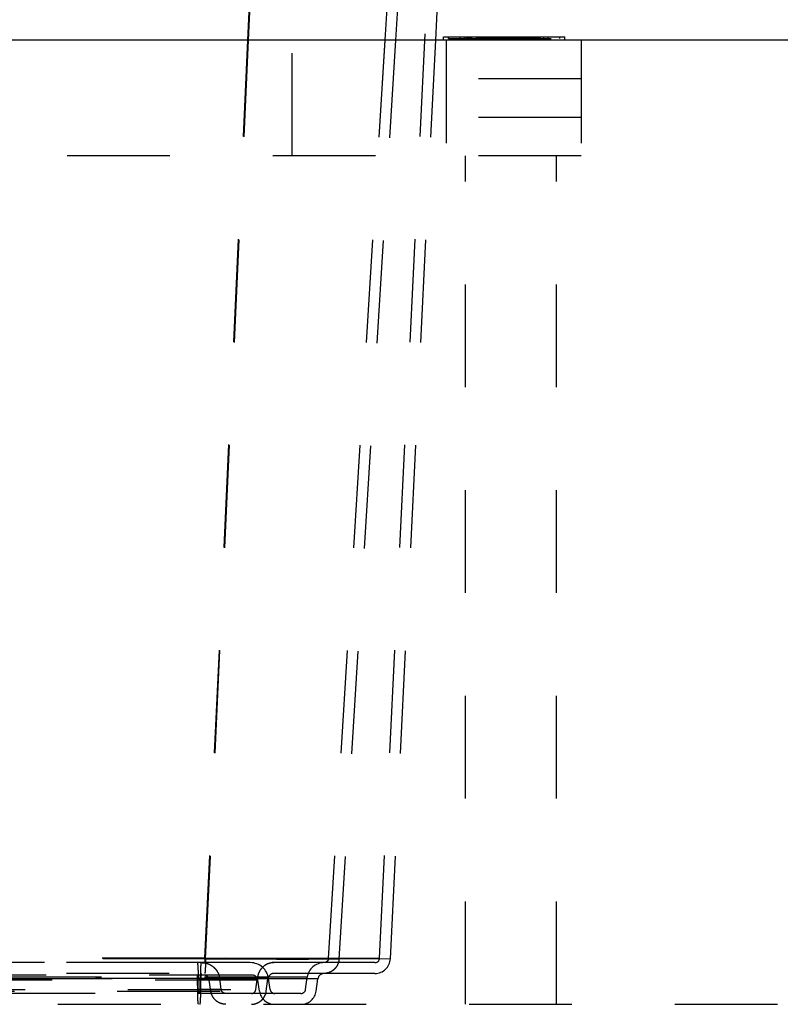
# Model space of a CAD drawing. Units: inches. Extents: x 0 to 17, y 0 to 11.
# Drawn here: x 7.9 to 8.6, y 3.2 to 4.2 of the extents above; entities that cross this region are included whole.
import ezdxf

# ---------------------------------------------------------------- set-up
doc = ezdxf.new("R2010")
doc.units = ezdxf.units.IN
doc.header["$LTSCALE"] = 0.935
doc.header["$MEASUREMENT"] = 0
doc.linetypes.add('HIDDEN', pattern=[0.2, 0.1, -0.1])
doc.layers.get('0').update_dxf_attribs({"linetype": 'CONTINUOUS'})
for name, color, linetype in [('02___PRT_ALL_AXES', 7, 'CONTINUOUS'), ('06___PRT_ALL_SURFS', 7, 'CONTINUOUS'), ('DEFAULT_2', 8, 'HIDDEN')]:
    doc.layers.add(name, color=color, linetype=linetype)

msp = doc.modelspace()

# ---------------------------------------------------------------- linework, layer by layer
at = {"color": 7, "linetype": 'Continuous'}
for p, q in [((8.10325, 4.15401), (8.18067, 5.80701)), ((8.24651, 4.15401), (8.34879, 5.80701)), ((8.2928, 4.15401), (8.2928, 4.15726)), ((8.2928, 4.15726), (8.41081, 4.15726)), ((8.30898, 4.15401), (8.30898, 4.15726)), ((8.39463, 4.15401), (8.39463, 4.15726)), ((8.41081, 4.15401), (8.41081, 4.15726)), ((9.37931, 4.15401), (7.57231, 4.15401))]:
    msp.add_line(p, q, dxfattribs=at)
at = {"layer": '02___PRT_ALL_AXES', "color": 8, "linetype": 'HIDDEN'}
for p, q in [((8.32496, 4.15564), (8.32496, 4.15645)), ((8.32496, 4.15645), (8.38726, 4.15645)), ((8.32496, 4.15564), (8.38726, 4.15564)), ((8.33093, 4.15645), (8.33093, 4.15564)), ((8.33137, 4.15645), (8.33137, 4.15564)), ((8.33259, 4.15645), (8.33259, 4.15564)), ((8.33294, 4.15645), (8.33294, 4.15564)), ((8.33388, 4.15645), (8.33388, 4.15564)), ((8.33447, 4.15645), (8.33447, 4.15564)), ((8.33559, 4.15645), (8.33559, 4.15564)), ((8.33628, 4.15645), (8.33628, 4.15564)), ((8.33644, 4.15645), (8.33644, 4.15564)), ((8.33681, 4.15645), (8.33681, 4.15564)), ((8.33798, 4.15645), (8.33798, 4.15564)), ((8.34064, 4.15645), (8.34064, 4.15726)), ((8.34092, 4.15645), (8.34092, 4.15564)), ((8.34189, 4.15645), (8.34189, 4.15564)), ((8.34193, 4.15645), (8.34193, 4.15564)), ((8.34749, 4.15564), (8.34749, 4.15726)), ((8.34749, 4.15726), (8.36917, 4.15726)), ((8.34764, 4.15564), (8.34764, 4.15726)), ((8.34777, 4.15645), (8.34777, 4.15726)), ((8.34778, 4.15645), (8.34778, 4.15726)), ((8.34781, 4.15645), (8.34781, 4.15726)), ((8.34785, 4.15645), (8.34785, 4.15726)), ((8.34799, 4.15564), (8.34799, 4.15726)), ((8.34812, 4.15564), (8.34812, 4.15645)), ((8.34833, 4.15645), (8.34833, 4.15726)), ((8.34836, 4.15645), (8.34836, 4.15726)), ((8.34839, 4.15564), (8.34839, 4.15645)), ((8.3484, 4.15645), (8.3484, 4.15726)), ((8.34859, 4.15645), (8.34859, 4.15726)), ((8.34882, 4.15645), (8.34882, 4.15726)), ((8.34884, 4.15645), (8.34884, 4.15726)), ((8.34937, 4.15401), (8.34937, 4.15564)), ((8.3507, 4.15645), (8.3507, 4.15564)), ((8.35223, 4.15564), (8.35223, 4.15726)), ((8.35228, 4.15645), (8.35228, 4.15726)), ((8.35248, 4.15564), (8.35248, 4.15726)), ((8.35256, 4.15645), (8.35256, 4.15726)), ((8.35269, 4.15645), (8.35269, 4.15726)), ((8.3528, 4.15645), (8.3528, 4.15726)), ((8.35304, 4.15645), (8.35304, 4.15726)), ((8.35424, 4.15401), (8.35424, 4.15564)), ((8.35485, 4.15645), (8.35485, 4.15726)), ((8.35524, 4.15645), (8.35524, 4.15726)), ((8.35527, 4.15645), (8.35527, 4.15564)), ((8.35552, 4.15564), (8.35552, 4.15726)), ((8.3556, 4.15645), (8.3556, 4.15726)), ((8.35569, 4.15645), (8.35569, 4.15726)), ((8.35595, 4.15645), (8.35595, 4.15726)), ((8.35737, 4.15645), (8.35737, 4.15726)), ((8.35781, 4.15645), (8.35781, 4.15726)), ((8.35786, 4.15645), (8.35786, 4.15726)), ((8.35888, 4.15645), (8.35888, 4.15726)), ((8.35921, 4.15645), (8.35921, 4.15564)), ((8.35983, 4.15564), (8.35983, 4.15726)), ((8.36031, 4.15645), (8.36031, 4.15726)), ((8.36094, 4.15645), (8.36094, 4.15726)), ((8.36099, 4.15645), (8.36099, 4.15726)), ((8.36129, 4.15645), (8.36129, 4.15726)), ((8.36219, 4.15645), (8.36219, 4.15564)), ((8.36246, 4.15645), (8.36246, 4.15726)), ((8.36283, 4.15645), (8.36283, 4.15726)), ((8.36349, 4.15645), (8.36349, 4.15726)), ((8.36407, 4.15645), (8.36407, 4.15726)), ((8.36437, 4.15645), (8.36437, 4.15726)), ((8.36454, 4.15564), (8.36454, 4.15726)), ((8.36465, 4.15564), (8.36465, 4.15726)), ((8.36466, 4.15564), (8.36466, 4.15726)), ((8.36469, 4.15645), (8.36469, 4.15726)), ((8.36796, 4.15645), (8.36796, 4.15726)), ((8.36808, 4.15645), (8.36808, 4.15726)), ((8.36815, 4.15645), (8.36815, 4.15726)), ((8.36837, 4.15645), (8.36837, 4.15726)), ((8.36849, 4.15645), (8.36849, 4.15726)), ((8.36875, 4.15645), (8.36875, 4.15726)), ((8.36896, 4.15564), (8.36896, 4.15726)), ((8.36908, 4.15645), (8.36908, 4.15726)), ((8.36909, 4.15564), (8.36909, 4.15726)), ((8.36913, 4.15564), (8.36913, 4.15726)), ((8.36917, 4.15564), (8.36917, 4.15726)), ((8.38726, 4.15564), (8.38726, 4.15645)), ((8.35424, 4.15401), (8.34937, 4.15401))]:
    msp.add_line(p, q, dxfattribs=at)
at = {"layer": '06___PRT_ALL_SURFS', "color": 8, "linetype": 'HIDDEN'}
for p, q in [((8.23069, 3.26129), (8.35964, 5.86977)), ((8.24118, 3.26077), (8.28534, 4.15401)), ((8.2262, 3.25701), (6.51841, 3.25701)), ((8.06084, 3.2613), (6.68377, 3.2613)), ((8.06084, 3.26131), (8.06059, 3.25701)), ((8.06084, 3.26131), (8.18098, 3.26122)), ((8.18098, 3.26122), (8.06084, 3.26131)), ((8.23069, 3.26129), (8.18098, 3.26122)), ((8.16035, 3.24281), (6.58426, 3.24281)), ((8.05625, 3.23089), (8.05635, 3.24281)), ((8.11036, 3.23089), (8.112, 3.24281)), ((8.12427, 3.23089), (8.12278, 3.24152)), ((8.15868, 3.23089), (8.16035, 3.24281)), ((6.58593, 3.23089), (8.15868, 3.23089)), ((8.15422, 3.22701), (6.59039, 3.22701)), ((8.07671, 3.23089), (8.05437, 3.23089)), ((8.05461, 3.22701), (8.05437, 3.23089)), ((8.05437, 3.23089), (8.07671, 3.23089)), ((8.05601, 3.22701), (8.05625, 3.23089))]:
    msp.add_line(p, q, dxfattribs=at)
at = {"layer": '06___PRT_ALL_SURFS', "color": 7, "linetype": 'Continuous'}
msp.add_line((8.28534, 4.15401), (8.35931, 5.65026), dxfattribs=at)
at = {"layer": '06___PRT_ALL_SURFS', "color": 8, "linetype": 'HIDDEN'}
for centre, radius, start, end in [((8.17669, 3.24051), 0.0165, 90.00002, 172), ((8.2262, 3.26151), 0.0045, 270, 357.16989), ((8.12873, 3.23151), 0.0045, 188, 269.99999), ((8.15422, 3.23151), 0.0045, 270, 352)]:
    msp.add_arc(centre, radius, start, end, dxfattribs=at)
for points, knots in [([(8.05724, 3.25701), (8.05721, 3.25701), (8.05716, 3.25695), (8.05712, 3.25686), (8.05706, 3.25668), (8.05699, 3.25638), (8.05692, 3.25593), (8.05685, 3.25535), (8.05674, 3.25435), (8.05663, 3.25284), (8.05653, 3.25073), (8.05644, 3.2483), (8.05638, 3.24563), (8.05635, 3.24377), (8.05635, 3.24281)], [0, 0, 0, 0, 0.007305, 0.013717, 0.022236, 0.045788, 0.078032, 0.118803, 0.16782, 0.28903, 0.437912, 0.609748, 0.799143, 1, 1, 1, 1]), ([(8.05724, 3.25701), (8.05721, 3.25701), (8.05716, 3.25695), (8.05712, 3.25686), (8.05706, 3.25668), (8.05699, 3.25638), (8.05692, 3.25593), (8.05685, 3.25535), (8.05674, 3.25435), (8.05663, 3.25284), (8.05653, 3.25073), (8.05644, 3.2483), (8.05638, 3.24563), (8.05635, 3.24377), (8.05635, 3.24281)], [0, 0, 0, 0, 0.007305, 0.013716, 0.022235, 0.045786, 0.07803, 0.1188, 0.167817, 0.289027, 0.437909, 0.609746, 0.799142, 1, 1, 1, 1]), ([(8.12798, 3.25701), (8.12702, 3.25701), (8.12509, 3.25684), (8.1223, 3.25605), (8.11968, 3.25477), (8.11655, 3.25245), (8.11348, 3.24854), (8.11227, 3.24475), (8.112, 3.24281)], [0, 0, 0, 0, 0.123998, 0.248196, 0.372699, 0.497649, 0.748009, 1, 1, 1, 1]), ([(8.18098, 3.26122), (8.18095, 3.26066), (8.18067, 3.25955), (8.17968, 3.25816), (8.17825, 3.25723), (8.17714, 3.25701), (8.17659, 3.25701)], [0, 0, 0, 0, 0.25254, 0.503493, 0.752426, 1, 1, 1, 1]), ([(8.08107, 3.22701), (8.08055, 3.22701), (8.07949, 3.22721), (8.07812, 3.22805), (8.07712, 3.22932), (8.07679, 3.23036), (8.07671, 3.23089)], [0, 0, 0, 0, 0.24768, 0.496616, 0.747481, 1, 1, 1, 1]), ([(8.106, 3.22701), (8.10653, 3.22701), (8.10758, 3.22721), (8.10896, 3.22805), (8.10996, 3.22932), (8.11029, 3.23036), (8.11036, 3.23089)], [0, 0, 0, 0, 0.24768, 0.496616, 0.747481, 1, 1, 1, 1])]:
    msp.add_open_spline(points, degree=3, knots=knots, dxfattribs=at)
at = {"layer": 'DEFAULT_2', "color": 8, "linetype": 'HIDDEN'}
for p, q in [((8.06084, 3.26131), (8.18288, 5.86969)), ((8.18098, 3.26122), (8.3422, 5.87012)), ((8.1026, 4.15401), (8.17994, 5.80701)), ((8.23612, 4.15402), (8.3383, 5.80701)), ((8.29767, 4.15564), (8.29767, 4.15726)), ((8.29767, 4.15564), (8.40594, 4.15564)), ((8.31332, 4.15564), (8.31332, 4.15726)), ((8.31524, 4.15564), (8.31524, 4.15645)), ((8.31524, 4.15645), (8.32039, 4.15645)), ((8.31535, 4.15564), (8.31535, 4.15645)), ((8.31557, 4.15564), (8.31557, 4.15645)), ((8.31568, 4.15564), (8.31568, 4.15645)), ((8.31579, 4.15564), (8.31579, 4.15645)), ((8.3159, 4.15564), (8.3159, 4.15645)), ((8.31601, 4.15564), (8.31601, 4.15645)), ((8.31623, 4.15564), (8.31623, 4.15645)), ((8.31634, 4.15564), (8.31634, 4.15645)), ((8.31644, 4.15564), (8.31644, 4.15645)), ((8.31655, 4.15564), (8.31655, 4.15645)), ((8.31666, 4.15564), (8.31666, 4.15645)), ((8.31688, 4.15564), (8.31688, 4.15645)), ((8.31699, 4.15564), (8.31699, 4.15645)), ((8.3171, 4.15564), (8.3171, 4.15645)), ((8.31721, 4.15564), (8.31721, 4.15645)), ((8.31743, 4.15564), (8.31743, 4.15645)), ((8.31754, 4.15564), (8.31754, 4.15645)), ((8.31765, 4.15564), (8.31765, 4.15645)), ((8.31776, 4.15564), (8.31776, 4.15645)), ((8.31787, 4.15564), (8.31787, 4.15645)), ((8.31798, 4.15564), (8.31798, 4.15645)), ((8.31809, 4.15564), (8.31809, 4.15645)), ((8.3182, 4.15564), (8.3182, 4.15645)), ((8.31831, 4.15564), (8.31831, 4.15645)), ((8.31842, 4.15564), (8.31842, 4.15645)), ((8.31852, 4.15564), (8.31852, 4.15645)), ((8.31863, 4.15564), (8.31863, 4.15645)), ((8.31874, 4.15564), (8.31874, 4.15645)), ((8.31885, 4.15564), (8.31885, 4.15645)), ((8.31907, 4.15564), (8.31907, 4.15645)), ((8.31918, 4.15564), (8.31918, 4.15645)), ((8.31929, 4.15564), (8.31929, 4.15645)), ((8.3194, 4.15564), (8.3194, 4.15645)), ((8.31951, 4.15564), (8.31951, 4.15645)), ((8.31962, 4.15564), (8.31962, 4.15645)), ((8.31973, 4.15564), (8.31973, 4.15645)), ((8.31984, 4.15564), (8.31984, 4.15645)), ((8.31995, 4.15564), (8.31995, 4.15645)), ((8.32006, 4.15564), (8.32006, 4.15645)), ((8.32028, 4.15564), (8.32028, 4.15645)), ((8.32039, 4.15564), (8.32039, 4.15645)), ((8.3296, 4.15564), (8.3296, 4.15726)), ((8.33048, 4.15564), (8.33048, 4.15726)), ((8.33141, 4.15564), (8.33141, 4.15726)), ((8.33156, 4.15564), (8.33156, 4.15726)), ((8.33239, 4.15564), (8.33239, 4.15726)), ((8.33297, 4.15564), (8.33297, 4.15726)), ((8.33368, 4.15564), (8.33368, 4.15726)), ((8.33383, 4.15564), (8.33383, 4.15726)), ((8.3345, 4.15564), (8.3345, 4.15726)), ((8.33453, 4.15564), (8.33453, 4.15726)), ((8.33498, 4.15564), (8.33498, 4.15726)), ((8.33546, 4.15564), (8.33546, 4.15726)), ((8.33598, 4.15564), (8.33598, 4.15726)), ((8.33631, 4.15564), (8.33631, 4.15726)), ((8.33687, 4.15645), (8.33687, 4.15726)), ((8.34227, 4.15645), (8.34227, 4.15726)), ((8.3477, 4.15564), (8.3477, 4.15726)), ((8.34773, 4.15564), (8.34773, 4.15726)), ((8.34776, 4.15564), (8.34776, 4.15726)), ((8.34777, 4.15564), (8.34777, 4.15726)), ((8.34781, 4.15564), (8.34781, 4.15726)), ((8.34787, 4.15564), (8.34787, 4.15726)), ((8.34836, 4.15564), (8.34836, 4.15726)), ((8.34837, 4.15564), (8.34837, 4.15726)), ((8.34844, 4.15564), (8.34844, 4.15726)), ((8.34845, 4.15564), (8.34845, 4.15726)), ((8.34875, 4.15564), (8.34875, 4.15726)), ((8.3489, 4.15564), (8.3489, 4.15726)), ((8.35056, 4.15564), (8.35056, 4.15726)), ((8.35271, 4.15564), (8.35271, 4.15726)), ((8.35307, 4.15564), (8.35307, 4.15726)), ((8.35344, 4.15564), (8.35344, 4.15726)), ((8.354, 4.15564), (8.354, 4.15726)), ((8.35403, 4.15564), (8.35403, 4.15726)), ((8.35403, 4.15564), (8.35403, 4.15726)), ((8.35457, 4.15564), (8.35457, 4.15726)), ((8.35481, 4.15564), (8.35481, 4.15726)), ((8.35507, 4.15564), (8.35507, 4.15726)), ((8.35535, 4.15564), (8.35535, 4.15726)), ((8.35552, 4.15564), (8.35552, 4.15726)), ((8.3556, 4.15564), (8.3556, 4.15726)), ((8.3557, 4.15564), (8.3557, 4.15726)), ((8.35591, 4.15564), (8.35591, 4.15726)), ((8.35592, 4.15564), (8.35592, 4.15726)), ((8.35754, 4.15564), (8.35754, 4.15726)), ((8.35991, 4.15564), (8.35991, 4.15726)), ((8.3606, 4.15564), (8.3606, 4.15726)), ((8.36085, 4.15564), (8.36085, 4.15726)), ((8.3609, 4.15564), (8.3609, 4.15726)), ((8.36111, 4.15564), (8.36111, 4.15726)), ((8.36118, 4.15564), (8.36118, 4.15726)), ((8.36184, 4.15564), (8.36184, 4.15726)), ((8.3622, 4.15564), (8.3622, 4.15726)), ((8.36274, 4.15564), (8.36274, 4.15726)), ((8.36275, 4.15564), (8.36275, 4.15726)), ((8.36373, 4.15564), (8.36373, 4.15726)), ((8.36387, 4.15564), (8.36387, 4.15726)), ((8.36407, 4.15564), (8.36407, 4.15726)), ((8.36456, 4.15564), (8.36456, 4.15726)), ((8.36815, 4.15564), (8.36815, 4.15726)), ((8.36825, 4.15564), (8.36825, 4.15726)), ((8.3684, 4.15564), (8.3684, 4.15726)), ((8.36843, 4.15564), (8.36843, 4.15726)), ((8.36847, 4.15564), (8.36847, 4.15726)), ((8.36849, 4.15564), (8.36849, 4.15726)), ((8.36857, 4.15564), (8.36857, 4.15726)), ((8.36877, 4.15564), (8.36877, 4.15726)), ((8.36896, 4.15564), (8.36896, 4.15726)), ((8.36902, 4.15564), (8.36902, 4.15726)), ((8.36905, 4.15564), (8.36905, 4.15726)), ((8.36907, 4.15564), (8.36907, 4.15726)), ((8.36908, 4.15564), (8.36908, 4.15726)), ((8.36909, 4.15564), (8.36909, 4.15726)), ((8.36915, 4.15564), (8.36915, 4.15726)), ((8.39029, 4.15564), (8.39029, 4.15726)), ((8.40594, 4.15564), (8.40594, 4.15726)), ((8.06084, 3.26131), (8.1026, 4.15401)), ((8.06142, 3.26083), (8.10325, 4.15401)), ((8.14556, 4.04151), (8.14556, 4.15401)), ((8.18098, 3.26122), (8.23612, 4.15402)), ((8.19123, 3.26054), (8.24651, 4.15401)), ((8.29556, 4.15401), (8.29556, 4.04151)), ((8.42681, 4.15401), (8.42681, 4.04151)), ((8.42681, 4.11651), (8.29556, 4.11651)), ((8.42681, 4.07901), (8.29556, 4.07901)), ((8.42681, 4.04151), (6.31781, 4.04151)), ((8.31431, 3.21651), (8.31431, 4.04151)), ((8.40281, 3.21651), (8.40281, 4.04151)), ((8.10496, 3.25701), (6.63965, 3.25701)), ((8.06142, 3.26083), (6.68319, 3.26083)), ((8.24118, 3.26077), (8.19123, 3.26054)), ((8.22617, 3.24651), (6.51844, 3.24651)), ((8.17075, 3.24135), (6.57386, 3.24135)), ((8.11241, 3.23985), (6.6322, 3.23985)), ((8.10647, 3.24501), (6.63814, 3.24501)), ((8.05428, 3.24152), (6.69033, 3.24152)), ((8.0538, 3.22943), (8.05371, 3.23985)), ((8.05437, 3.23089), (8.05428, 3.24152)), ((8.07525, 3.24152), (8.05428, 3.24152)), ((8.05428, 3.24152), (8.07525, 3.24152)), ((8.05683, 3.22943), (8.05692, 3.24135)), ((8.06655, 3.22943), (8.06511, 3.23985)), ((8.12278, 3.24152), (8.07525, 3.24152)), ((8.07671, 3.23089), (8.07525, 3.24152)), ((8.11388, 3.22943), (8.11241, 3.23985)), ((8.12053, 3.22943), (8.12217, 3.24135)), ((8.16907, 3.22943), (8.17075, 3.24135)), ((6.57554, 3.22943), (8.16907, 3.22943)), ((6.31781, 3.21651), (9.29081, 3.21651))]:
    msp.add_line(p, q, dxfattribs=at)
for centre, radius, start, end in [((8.10496, 3.23901), 0.018, 8, 90), ((8.2262, 3.26151), 0.015, 270, 357.16989), ((8.17669, 3.24051), 0.006, 90.00001, 172), ((8.10647, 3.23901), 0.006, 8, 90), ((8.12873, 3.23151), 0.015, 188, 269.99998), ((8.15422, 3.23151), 0.015, 270, 352)]:
    msp.add_arc(centre, radius, start, end, dxfattribs=at)
for points, knots in [([(8.05331, 3.25701), (8.05334, 3.25701), (8.0534, 3.25694), (8.05344, 3.25684), (8.05351, 3.25665), (8.05358, 3.25633), (8.05366, 3.25583), (8.05374, 3.2552), (8.05385, 3.25411), (8.05397, 3.25246), (8.05409, 3.25016), (8.05418, 3.24751), (8.05425, 3.24459), (8.05428, 3.24256), (8.05428, 3.24152)], [0, 0, 0, 0, 0.007307, 0.013719, 0.022238, 0.04579, 0.078035, 0.118806, 0.167823, 0.289032, 0.437915, 0.60975, 0.799144, 1, 1, 1, 1]), ([(8.05782, 3.25701), (8.05887, 3.25701), (8.06097, 3.25682), (8.06402, 3.25596), (8.06687, 3.25456), (8.06944, 3.25267), (8.07163, 3.25034), (8.07338, 3.24764), (8.07463, 3.24468), (8.07511, 3.24258), (8.07525, 3.24152)], [0, 0, 0, 0, 0.123756, 0.247711, 0.37197, 0.496673, 0.621866, 0.747532, 0.873633, 1, 1, 1, 1]), ([(8.05782, 3.25701), (8.05887, 3.25701), (8.06097, 3.25682), (8.06402, 3.25596), (8.06687, 3.25456), (8.06944, 3.25267), (8.07163, 3.25034), (8.07338, 3.24764), (8.07463, 3.24468), (8.07511, 3.24258), (8.07525, 3.24152)], [0, 0, 0, 0, 0.123755, 0.247708, 0.371967, 0.49667, 0.621864, 0.747531, 0.873632, 1, 1, 1, 1]), ([(8.06142, 3.26083), (8.06141, 3.25989), (8.0614, 3.25805), (8.06135, 3.25538), (8.06128, 3.25293), (8.06118, 3.2508), (8.06107, 3.24925), (8.06098, 3.24823), (8.06091, 3.24763), (8.06084, 3.24716), (8.06077, 3.24686), (8.06071, 3.24668), (8.06068, 3.24658), (8.06063, 3.24651), (8.06059, 3.24651)], [0, 0, 0, 0, 0.196352, 0.383939, 0.555906, 0.706115, 0.829149, 0.879075, 0.920664, 0.953582, 0.977614, 0.986285, 0.99278, 1, 1, 1, 1]), ([(8.19123, 3.26054), (8.18904, 3.26052), (8.18349, 3.2605), (8.17352, 3.26049), (8.16036, 3.2605), (8.13751, 3.26054), (8.10421, 3.26065), (8.0763, 3.26076), (8.06142, 3.26083)], [0, 0, 0, 0, 0.050656, 0.128185, 0.230474, 0.354863, 0.656082, 1, 1, 1, 1]), ([(8.06142, 3.26083), (8.0763, 3.26076), (8.10421, 3.26065), (8.13751, 3.26054), (8.16036, 3.2605), (8.17352, 3.26049), (8.18349, 3.2605), (8.18904, 3.26052), (8.19123, 3.26054)], [0, 0, 0, 0, 0.343918, 0.645137, 0.769526, 0.871816, 0.949344, 1, 1, 1, 1]), ([(8.19123, 3.26054), (8.19117, 3.25961), (8.19088, 3.25774), (8.18994, 3.25507), (8.18852, 3.25264), (8.18669, 3.25051), (8.18449, 3.24877), (8.18202, 3.24748), (8.17935, 3.24669), (8.17751, 3.24651), (8.17659, 3.24651)], [0, 0, 0, 0, 0.126352, 0.252484, 0.378197, 0.503431, 0.628151, 0.752393, 0.876306, 1, 1, 1, 1]), ([(8.19123, 3.26054), (8.19117, 3.25961), (8.19088, 3.25774), (8.18994, 3.25507), (8.18852, 3.25264), (8.18669, 3.25051), (8.18449, 3.24877), (8.18202, 3.24748), (8.17935, 3.24669), (8.17751, 3.24651), (8.17659, 3.24651)], [0, 0, 0, 0, 0.126352, 0.252484, 0.378197, 0.503431, 0.628151, 0.752393, 0.876306, 1, 1, 1, 1]), ([(8.05724, 3.24651), (8.05723, 3.24651), (8.0572, 3.24648), (8.05718, 3.24641), (8.05715, 3.24628), (8.05711, 3.24604), (8.05707, 3.24562), (8.05702, 3.245), (8.05698, 3.24423), (8.05695, 3.24335), (8.05693, 3.24237), (8.05692, 3.2417), (8.05692, 3.24135)], [0, 0, 0, 0, 0.007307, 0.022219, 0.045753, 0.078007, 0.167783, 0.289025, 0.437872, 0.609702, 0.799263, 1, 1, 1, 1]), ([(8.12798, 3.24651), (8.12728, 3.24651), (8.12587, 3.24625), (8.12404, 3.24513), (8.12271, 3.24343), (8.12227, 3.24205), (8.12217, 3.24135)], [0, 0, 0, 0, 0.247691, 0.496616, 0.74747, 1, 1, 1, 1]), ([(8.12798, 3.24651), (8.12728, 3.24651), (8.12587, 3.24625), (8.12404, 3.24513), (8.12271, 3.24343), (8.12227, 3.24205), (8.12217, 3.24135)], [0, 0, 0, 0, 0.247691, 0.496616, 0.74747, 1, 1, 1, 1]), ([(8.05371, 3.23985), (8.05371, 3.2402), (8.0537, 3.24087), (8.05368, 3.24185), (8.05365, 3.24273), (8.05361, 3.2435), (8.05356, 3.24412), (8.05352, 3.24454), (8.05348, 3.24478), (8.05345, 3.24491), (8.05343, 3.24498), (8.0534, 3.24501), (8.05339, 3.24501)], [0, 0, 0, 0, 0.200736, 0.390297, 0.562125, 0.710972, 0.832214, 0.92199, 0.954244, 0.977779, 0.992692, 1, 1, 1, 1]), ([(8.06511, 3.23985), (8.06502, 3.24055), (8.06457, 3.24193), (8.06324, 3.24363), (8.06141, 3.24475), (8.06, 3.24501), (8.0593, 3.24501)], [0, 0, 0, 0, 0.25253, 0.503384, 0.75231, 1, 1, 1, 1]), ([(8.06511, 3.23985), (8.06502, 3.24055), (8.06457, 3.24193), (8.06324, 3.24363), (8.06141, 3.24475), (8.06, 3.24501), (8.0593, 3.24501)], [0, 0, 0, 0, 0.25253, 0.503384, 0.752309, 1, 1, 1, 1]), ([(8.05461, 3.21651), (8.05458, 3.21651), (8.05453, 3.21657), (8.0545, 3.21666), (8.05444, 3.21682), (8.05438, 3.21709), (8.05431, 3.2175), (8.05425, 3.21802), (8.05416, 3.21893), (8.05406, 3.22031), (8.05396, 3.22222), (8.05388, 3.22443), (8.05382, 3.22687), (8.0538, 3.22856), (8.0538, 3.22943)], [0, 0, 0, 0, 0.007306, 0.013718, 0.022237, 0.04579, 0.078035, 0.118806, 0.167823, 0.289033, 0.437916, 0.609751, 0.799144, 1, 1, 1, 1]), ([(8.05461, 3.21651), (8.05458, 3.21651), (8.05453, 3.21657), (8.0545, 3.21666), (8.05444, 3.21682), (8.05438, 3.21709), (8.05431, 3.2175), (8.05425, 3.21803), (8.05416, 3.21893), (8.05406, 3.22031), (8.05396, 3.22222), (8.05388, 3.22443), (8.05382, 3.22687), (8.0538, 3.22856), (8.0538, 3.22943)], [0, 0, 0, 0, 0.007305, 0.013717, 0.022236, 0.045788, 0.078032, 0.118803, 0.16782, 0.28903, 0.437912, 0.609748, 0.799143, 1, 1, 1, 1]), ([(8.05601, 3.21651), (8.05604, 3.21651), (8.05609, 3.21657), (8.05612, 3.21666), (8.05618, 3.21682), (8.05624, 3.21709), (8.05631, 3.2175), (8.05637, 3.21803), (8.05646, 3.21893), (8.05656, 3.22031), (8.05666, 3.22222), (8.05674, 3.22443), (8.0568, 3.22687), (8.05682, 3.22856), (8.05683, 3.22943)], [0, 0, 0, 0, 0.007305, 0.013717, 0.022236, 0.045788, 0.078033, 0.118804, 0.167821, 0.289031, 0.437913, 0.609749, 0.799143, 1, 1, 1, 1]), ([(8.08107, 3.21651), (8.07933, 3.21651), (8.07581, 3.21717), (8.07123, 3.21997), (8.06789, 3.22421), (8.06679, 3.22767), (8.06655, 3.22943)], [0, 0, 0, 0, 0.24767, 0.496616, 0.747491, 1, 1, 1, 1]), ([(8.106, 3.21651), (8.10774, 3.21651), (8.11127, 3.21717), (8.11585, 3.21997), (8.11918, 3.22421), (8.12029, 3.22767), (8.12053, 3.22943)], [0, 0, 0, 0, 0.24767, 0.496616, 0.747491, 1, 1, 1, 1]), ([(8.106, 3.21651), (8.10774, 3.21651), (8.11127, 3.21717), (8.11585, 3.21997), (8.11918, 3.22421), (8.12029, 3.22767), (8.12053, 3.22943)], [0, 0, 0, 0, 0.24767, 0.496616, 0.747491, 1, 1, 1, 1])]:
    msp.add_open_spline(points, degree=3, knots=knots, dxfattribs=at)

doc.saveas('drawing.dxf')
